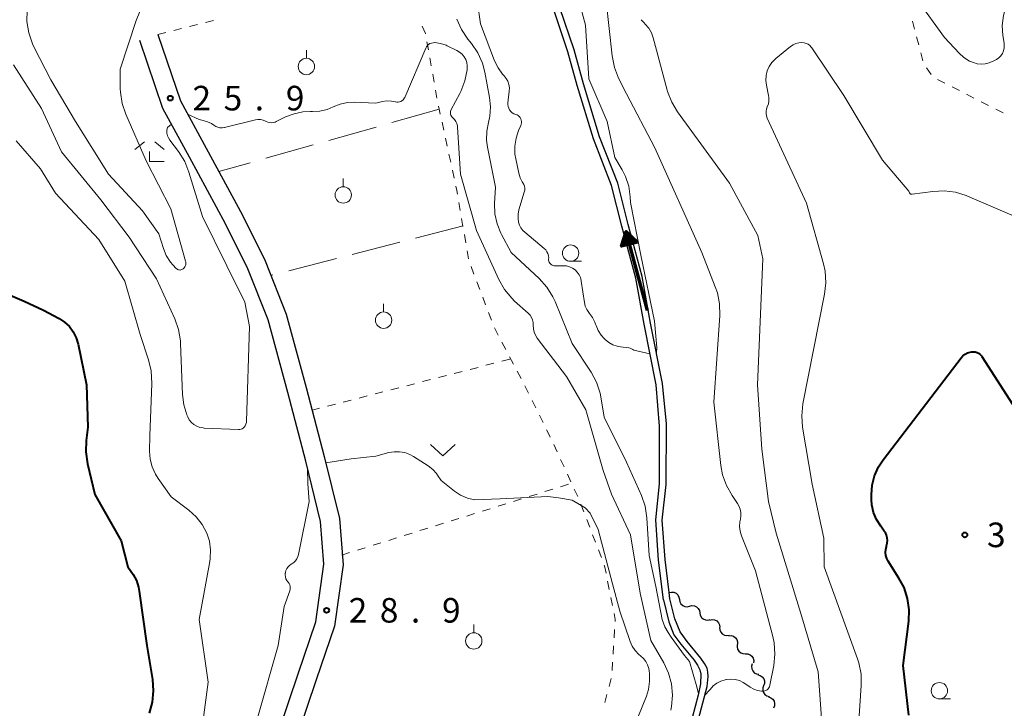
# Model space of a CAD drawing. Units: metres. Extents: x -78000 to -76000, y 36000 to 37500.
# Drawn here: x -76511 to -76361, y 37299 to 37405 of the extents above; entities that cross this region are included whole.
import ezdxf

# ---------------------------------------------------------------- set-up
doc = ezdxf.new("R2010")
doc.units = ezdxf.units.M
for name, color, linetype, lineweight in [('210100_道路縁(街区線)', 7, 'Continuous', 30), ('510100_河川', 7, 'Continuous', 30), ('510200_細流', 7, 'Continuous', 30), ('524100_流水方向', 7, 'Continuous', 70), ('630100_植生界', 7, 'Continuous', 30), ('630200_耕地界', 7, 'Continuous', 30), ('631300_畑', 7, 'Continuous', 13), ('631900_果樹園', 7, 'Continuous', 13), ('633100_広葉樹林', 7, 'Continuous', 13), ('633300_竹林', 7, 'Continuous', 13), ('710100_等高線(計曲線)', 7, 'Continuous', 40), ('710200_等高線(主曲線)', 7, 'Continuous', 13), ('731200_図化機測定による標高点', 7, 'Continuous', 40)]:
    doc.layers.add(name, color=color, linetype=linetype, lineweight=lineweight)
doc.styles.add('Style-WORKING', font='MS Gothic.ttf')

msp = doc.modelspace()

# ---------------------------------------------------------------- linework, layer by layer
at = {"layer": '210100_道路縁(街区線)', "linetype": 'Continuous', "lineweight": 30, "flags": 128}
for points in [[(-76490.3, 37402.32), (-76486.86, 37392.17), (-76482.9, 37384.96), (-76477.36, 37374.73), (-76473.89, 37367.72), (-76470.7, 37359.62), (-76467.65, 37348.4), (-76464.87, 37337.87), (-76462.56, 37328.4), (-76462.01, 37321.31), (-76463.34, 37311.96), (-76466.12, 37303.78), (-76471.83, 37286.89), (-76476.22, 37273.49), (-76483.64, 37252.48), (-76485.09, 37246.22), (-76484.69, 37242.71), (-76482.15, 37237.93), (-76471.18, 37225.94), (-76456.87, 37209.3), (-76448.76, 37198.85), (-76443.78, 37191.25)], [(-76446.3, 37189.81), (-76451.12, 37197.17), (-76459.12, 37207.47), (-76473.35, 37224.02), (-76484.53, 37236.25), (-76487.51, 37241.83), (-76488.03, 37246.39), (-76486.42, 37253.3), (-76478.96, 37274.42), (-76474.58, 37287.81), (-76468.87, 37304.71), (-76466.18, 37312.64), (-76464.92, 37321.41), (-76465.44, 37327.94), (-76467.68, 37337.16), (-76470.45, 37347.65), (-76473.46, 37358.71), (-76476.54, 37366.54), (-76479.94, 37373.4), (-76485.45, 37383.57), (-76489.53, 37390.99), (-76493.05, 37401.39)]]:
    msp.add_lwpolyline(points, dxfattribs=at)
at = {"layer": '510100_河川', "linetype": 'Continuous', "lineweight": 30, "flags": 128}
for points in [[(-76412.06, 37315.91), (-76412.09, 37316.13), (-76412.21, 37317.08), (-76412.81, 37322.15), (-76413.25, 37328.17), (-76412.67, 37333.59), (-76412.61, 37342.87), (-76413.23, 37348.99), (-76415.03, 37358.25), (-76416.31, 37365.33), (-76418.46, 37373.3), (-76420.05, 37379.58), (-76422.82, 37386.68), (-76425.31, 37394.78), (-76426.71, 37399.95), (-76428.88, 37406.35), (-76432.67, 37412.32), (-76436.67, 37417.1)], [(-76413.09, 37316), (-76413.81, 37322.05), (-76414.25, 37328.18), (-76413.66, 37333.68), (-76413.69, 37342.49), (-76414.21, 37348.79), (-76416.01, 37358.07), (-76417.29, 37365.11), (-76419.43, 37373.05), (-76421, 37379.27), (-76423.77, 37386.35), (-76426.27, 37394.51), (-76427.67, 37399.66), (-76429.79, 37405.92), (-76433.48, 37411.73), (-76437.42, 37416.43)], [(-76413.09, 37316), (-76412.25, 37312.64), (-76411.47, 37310.65), (-76410.42, 37309.19), (-76408.38, 37306.76), (-76407.85, 37305.99), (-76407.5, 37305.28), (-76407.36, 37304.66), (-76407.41, 37303.16), (-76407.76, 37301.44), (-76408.71, 37297.95)], [(-76407.7, 37297.78), (-76406.42, 37302.76), (-76406.25, 37304.28), (-76406.28, 37304.95), (-76406.42, 37305.54), (-76406.78, 37306.27), (-76407.34, 37307.08), (-76409.45, 37309.6), (-76410.54, 37311.11), (-76411.33, 37313.1), (-76412.06, 37315.91)]]:
    msp.add_lwpolyline(points, dxfattribs=at)
at = {"layer": '510200_細流', "linetype": 'Continuous', "lineweight": 30, "flags": 128}
for points in [[(-76412.21, 37317.08), (-76411.853, 37317.166), (-76411.488, 37317.132), (-76411.152, 37316.983), (-76410.882, 37316.734), (-76410.706, 37316.412), (-76410.643, 37316.05)], [(-76410.643, 37316.05), (-76410.581, 37315.688), (-76410.404, 37315.367), (-76410.135, 37315.118), (-76409.799, 37314.968), (-76409.433, 37314.934), (-76409.076, 37315.02)], [(-76409.076, 37315.02), (-76408.719, 37315.106), (-76408.354, 37315.072), (-76408.018, 37314.923), (-76407.748, 37314.674), (-76407.572, 37314.352), (-76407.51, 37313.99)], [(-76407.51, 37313.99), (-76407.447, 37313.628), (-76407.271, 37313.307), (-76407.001, 37313.058), (-76406.665, 37312.908), (-76406.3, 37312.874), (-76405.943, 37312.96)], [(-76405.982, 37312.903), (-76405.622, 37312.972), (-76405.259, 37312.921), (-76404.93, 37312.756), (-76404.672, 37312.495), (-76404.511, 37312.165), (-76404.465, 37311.801)], [(-76404.492, 37311.766), (-76404.468, 37311.4), (-76404.327, 37311.061), (-76404.085, 37310.785), (-76403.766, 37310.601), (-76403.407, 37310.529), (-76403.043, 37310.577)], [(-76403.107, 37310.505), (-76402.74, 37310.521), (-76402.388, 37310.418), (-76402.087, 37310.207), (-76401.87, 37309.911), (-76401.759, 37309.561), (-76401.766, 37309.194)], [(-76401.794, 37309.168), (-76401.832, 37308.802), (-76401.749, 37308.445), (-76401.556, 37308.133), (-76401.272, 37307.899), (-76400.93, 37307.767), (-76400.563, 37307.754)], [(-76400.563, 37307.754), (-76400.196, 37307.741), (-76399.853, 37307.609), (-76399.57, 37307.375), (-76399.377, 37307.063), (-76399.294, 37306.705), (-76399.331, 37306.34)], [(-76399.525, 37306.195), (-76399.616, 37305.839), (-76399.586, 37305.473), (-76399.441, 37305.136), (-76399.194, 37304.863), (-76398.875, 37304.683), (-76398.514, 37304.616)], [(-76398.643, 37304.541), (-76398.29, 37304.442), (-76397.987, 37304.234), (-76397.766, 37303.94), (-76397.652, 37303.592), (-76397.655, 37303.225), (-76397.776, 37302.878)], [(-76397.776, 37302.878), (-76397.898, 37302.532), (-76397.901, 37302.165), (-76397.786, 37301.816), (-76397.565, 37301.522), (-76397.263, 37301.314), (-76396.909, 37301.216)], [(-76397.012, 37301.167), (-76396.666, 37301.042), (-76396.381, 37300.812), (-76396.183, 37300.502), (-76396.095, 37300.146), (-76396.126, 37299.78), (-76396.273, 37299.444)]]:
    msp.add_lwpolyline(points, dxfattribs=at)
at = {"layer": '524100_流水方向', "linetype": 'Continuous', "lineweight": 70}
msp.add_line((-76415.519, 37360.152), (-76418.783, 37372.218), dxfattribs=at)
at = {"layer": '524100_流水方向', "linetype": 'Continuous', "lineweight": 70, "flags": 128}
for points in [[(-76417.054, 37370.614), (-76419.467, 37369.961), (-76418.783, 37372.218), (-76417.054, 37370.614)], [(-76417.254, 37370.663), (-76419.32, 37370.105), (-76418.733, 37372.036), (-76417.254, 37370.663)], [(-76417.455, 37370.713), (-76419.171, 37370.249), (-76418.684, 37371.854), (-76417.455, 37370.713)], [(-76417.654, 37370.762), (-76419.024, 37370.393), (-76418.635, 37371.672), (-76417.654, 37370.762)], [(-76417.855, 37370.812), (-76418.874, 37370.536), (-76418.586, 37371.49), (-76417.855, 37370.812)], [(-76418.055, 37370.861), (-76418.727, 37370.68), (-76418.537, 37371.308), (-76418.055, 37370.861)], [(-76418.256, 37370.911), (-76418.578, 37370.824), (-76418.488, 37371.126), (-76418.256, 37370.911)]]:
    msp.add_lwpolyline(points, dxfattribs=at)
at = {"layer": '630100_植生界', "linetype": 'Continuous', "lineweight": 13}
for p, q in [((-76485.446, 37403.519), (-76484.232, 37403.819)), ((-76483.019, 37404.118), (-76481.805, 37404.418)), ((-76375.032, 37404.344), (-76374.716, 37403.134)), ((-76490.3, 37402.32), (-76489.086, 37402.62)), ((-76487.873, 37402.919), (-76486.659, 37403.219)), ((-76374.401, 37401.924), (-76374.086, 37400.715)), ((-76449.193, 37401.185), (-76448.974, 37399.955)), ((-76373.771, 37399.505), (-76373.456, 37398.296)), ((-76448.755, 37398.724), (-76448.536, 37397.493)), ((-76448.317, 37396.263), (-76448.098, 37395.032)), ((-76372.883, 37397.203), (-76372.181, 37396.169)), ((-76371.225, 37395.423), (-76370.109, 37394.859)), ((-76368.994, 37394.295), (-76367.878, 37393.731)), ((-76447.879, 37393.801), (-76447.66, 37392.571)), ((-76366.763, 37393.166), (-76365.648, 37392.602)), ((-76364.532, 37392.038), (-76363.417, 37391.473)), ((-76362.301, 37390.909), (-76361.186, 37390.345)), ((-76446.89, 37388.901), (-76446.625, 37387.68)), ((-76446.359, 37386.458), (-76446.094, 37385.237)), ((-76445.828, 37384.015), (-76445.563, 37382.794)), ((-76445.298, 37381.572), (-76445.032, 37380.351)), ((-76444.319, 37376.67), (-76444.109, 37375.438)), ((-76443.9, 37374.205), (-76443.69, 37372.973)), ((-76443.48, 37371.741), (-76443.271, 37370.508)), ((-76443.061, 37369.276), (-76442.852, 37368.044)), ((-76442.465, 37366.86), (-76442.02, 37365.692)), ((-76441.575, 37364.524), (-76441.13, 37363.356)), ((-76440.685, 37362.188), (-76440.239, 37361.019)), ((-76439.794, 37359.851), (-76439.349, 37358.683)), ((-76438.903, 37357.516), (-76438.319, 37356.411)), ((-76437.735, 37355.305), (-76437.151, 37354.2)), ((-76436.55, 37352.73), (-76437.76, 37352.418)), ((-76436.568, 37353.095), (-76435.984, 37351.989)), ((-76443.812, 37350.856), (-76445.022, 37350.544)), ((-76441.391, 37351.481), (-76442.602, 37351.168)), ((-76438.971, 37352.105), (-76440.181, 37351.793)), ((-76435.4, 37350.884), (-76434.816, 37349.779)), ((-76448.654, 37349.607), (-76449.864, 37349.295)), ((-76446.233, 37350.232), (-76447.443, 37349.919)), ((-76455.916, 37347.733), (-76457.126, 37347.421)), ((-76453.495, 37348.358), (-76454.705, 37348.045)), ((-76451.074, 37348.982), (-76452.285, 37348.67)), ((-76434.249, 37348.665), (-76433.693, 37347.545)), ((-76460.757, 37346.484), (-76461.967, 37346.171)), ((-76458.336, 37347.108), (-76459.547, 37346.796)), ((-76433.137, 37346.426), (-76432.58, 37345.307)), ((-76465.599, 37345.235), (-76466.74, 37344.94)), ((-76463.178, 37345.859), (-76464.388, 37345.547)), ((-76432.024, 37344.187), (-76431.468, 37343.068)), ((-76429.831, 37339.694), (-76429.307, 37338.56)), ((-76428.782, 37337.425), (-76428.258, 37336.29)), ((-76427.734, 37335.156), (-76427.209, 37334.021)), ((-76431.178, 37332.51), (-76429.985, 37332.883)), ((-76428.792, 37333.256), (-76427.599, 37333.629)), ((-76426.685, 37332.886), (-76426.16, 37331.752)), ((-76435.951, 37331.02), (-76434.758, 37331.392)), ((-76433.565, 37331.765), (-76432.371, 37332.138)), ((-76440.723, 37329.529), (-76439.53, 37329.901)), ((-76438.337, 37330.274), (-76437.144, 37330.647)), ((-76425.668, 37330.603), (-76425.222, 37329.435)), ((-76445.496, 37328.038), (-76444.303, 37328.411)), ((-76443.11, 37328.783), (-76441.917, 37329.156)), ((-76424.777, 37328.268), (-76424.331, 37327.1)), ((-76450.269, 37326.547), (-76449.075, 37326.92)), ((-76447.882, 37327.292), (-76446.689, 37327.665)), ((-76455.041, 37325.056), (-76453.848, 37325.429)), ((-76452.655, 37325.802), (-76451.462, 37326.174)), ((-76423.886, 37325.932), (-76423.44, 37324.764)), ((-76459.814, 37323.565), (-76458.621, 37323.938)), ((-76457.427, 37324.311), (-76456.234, 37324.684)), ((-76422.994, 37323.596), (-76422.549, 37322.428)), ((-76462.2, 37322.82), (-76461.007, 37323.193)), ((-76421.601, 37318.812), (-76421.355, 37317.587)), ((-76421.109, 37316.361), (-76420.863, 37315.136)), ((-76420.53, 37311.432), (-76420.61, 37310.184)), ((-76420.69, 37308.937), (-76420.77, 37307.689)), ((-76420.85, 37306.442), (-76420.931, 37305.195)), ((-76421.072, 37303.957), (-76421.387, 37302.747)), ((-76421.702, 37301.538), (-76422.017, 37300.328))]:
    msp.add_line(p, q, dxfattribs=at)
at = {"layer": '630100_植生界', "linetype": 'Continuous', "lineweight": 13, "flags": 128}
for points in [[(-76449.912, 37403.56), (-76449.42, 37402.46), (-76449.412, 37402.416)], [(-76447.421, 37391.344), (-76447.32, 37390.88), (-76447.155, 37390.123)], [(-76444.767, 37379.129), (-76444.63, 37378.5), (-76444.528, 37377.902)], [(-76430.911, 37341.949), (-76430.37, 37340.86), (-76430.356, 37340.829)], [(-76422.103, 37321.26), (-76422.08, 37321.2), (-76421.847, 37320.038)], [(-76420.617, 37313.91), (-76420.43, 37312.98), (-76420.449, 37312.679)]]:
    msp.add_lwpolyline(points, dxfattribs=at)
at = {"layer": '630200_耕地界', "linetype": 'Continuous', "lineweight": 13}
for p, q in [((-76447.32, 37390.88), (-76454.538, 37388.842)), ((-76456.944, 37388.162), (-76464.161, 37386.124)), ((-76466.567, 37385.445), (-76473.785, 37383.406)), ((-76476.191, 37382.727), (-76480.96, 37381.38)), ((-76443.66, 37373.09), (-76450.922, 37371.216)), ((-76453.343, 37370.592), (-76460.605, 37368.718)), ((-76463.026, 37368.093), (-76470.288, 37366.219)), ((-76472.709, 37365.595), (-76472.96, 37365.53))]:
    msp.add_line(p, q, dxfattribs=at)
at = {"layer": '631300_畑', "linetype": 'Continuous', "lineweight": 13, "flags": 128}
msp.add_lwpolyline([(-76448.655, 37339.695), (-76446.78, 37337.945), (-76444.905, 37339.695)], dxfattribs=at)
at = {"layer": '631900_果樹園', "linetype": 'Continuous', "lineweight": 13}
for p, q in [((-76467.61, 37398.665), (-76467.61, 37399.915)), ((-76461.98, 37379.055), (-76461.98, 37380.305)), ((-76455.81, 37359.935), (-76455.81, 37361.185)), ((-76442.04, 37310.965), (-76442.04, 37312.215))]:
    msp.add_line(p, q, dxfattribs=at)
for centre in [(-76467.61, 37397.415), (-76461.98, 37377.805), (-76455.81, 37358.685), (-76442.04, 37309.715)]:
    msp.add_circle(centre, 1.25, dxfattribs=at)
at = {"layer": '633100_広葉樹林', "linetype": 'Continuous', "lineweight": 13}
for p, q in [((-76427.26, 37367.67), (-76425.593, 37367.67)), ((-76370.92, 37300.86), (-76369.253, 37300.86))]:
    msp.add_line(p, q, dxfattribs=at)
for centre in [(-76427.26, 37368.92), (-76370.92, 37302.11)]:
    msp.add_circle(centre, 1.25, dxfattribs=at)
at = {"layer": '633300_竹林', "linetype": 'Continuous', "lineweight": 13}
for p, q in [((-76492.347, 37385.92), (-76493.81, 37384.72)), ((-76490.773, 37385.92), (-76489.31, 37384.72)), ((-76491.56, 37382.92), (-76489.31, 37382.92))]:
    msp.add_line(p, q, dxfattribs=at)
at = {"layer": '633300_竹林', "linetype": 'Continuous', "lineweight": 13, "flags": 128}
msp.add_lwpolyline([(-76491.56, 37382.92), (-76491.56, 37384.42)], dxfattribs=at)
at = {"layer": '710100_等高線(計曲線)', "linetype": 'Continuous', "lineweight": 40, "elevation": 30, "flags": 128}
for points in [[(-76515.64, 37363.65), (-76510.7, 37361.6), (-76507.77, 37360.23), (-76505.38, 37358.95), (-76504.54, 37358.4), (-76503.81, 37357.71), (-76503.21, 37356.91), (-76502.76, 37356.01), (-76502.46, 37355.02), (-76501.2, 37348.8), (-76501, 37342.36), (-76501.25, 37340.32), (-76501.32, 37338.58), (-76501.06, 37336.76), (-76499.93, 37332.07), (-76495.88, 37325), (-76494.87, 37321), (-76494.09, 37319.84), (-76493.58, 37318.92), (-76493.24, 37317.92), (-76493.13, 37317.3), (-76491.98, 37309), (-76491.13, 37303.82), (-76490.99, 37302.08), (-76491.17, 37300.34), (-76491.64, 37298.67)], [(-76375.6, 37298.4), (-76376.44, 37305.96), (-76375.61, 37312.73), (-76375.55, 37314.47), (-76375.79, 37316.2), (-76376.33, 37317.85), (-76377.1, 37319.31), (-76378.74, 37321.9), (-76378.96, 37322.31), (-76379.09, 37322.75), (-76379.15, 37323.21), (-76379.13, 37323.67), (-76379.03, 37324.12), (-76379, 37324.23), (-76378.89, 37324.63), (-76378.85, 37325.04), (-76378.89, 37325.46), (-76378.99, 37325.86), (-76379.17, 37326.24), (-76379.34, 37326.49), (-76379.89, 37327.23), (-76380.53, 37328.24), (-76380.98, 37329.34), (-76381.23, 37330.5), (-76381.29, 37331.23), (-76381.3, 37332), (-76381.2, 37333.49), (-76380.84, 37334.94), (-76380.24, 37336.31), (-76379.53, 37337.38), (-76367.61, 37352.93), (-76367.33, 37353.25), (-76366.99, 37353.5), (-76366.62, 37353.7), (-76366.22, 37353.82), (-76366, 37353.86), (-76365.72, 37353.87), (-76365.44, 37353.83), (-76365.18, 37353.75), (-76364.93, 37353.62), (-76364.71, 37353.45), (-76364.52, 37353.24), (-76364.45, 37353.14), (-76357.47, 37342.3)]]:
    msp.add_lwpolyline(points, dxfattribs=at)
at = {"layer": '710200_等高線(主曲線)', "linetype": 'Continuous', "lineweight": 13, "flags": 128}
for points, elevation in [([(-76425, 37403.73), (-76428.56, 37417)], 22), ([(-76441.49, 37407.2), (-76441, 37403.94), (-76438.86, 37398.29), (-76438.34, 37397.22), (-76437.64, 37396.25), (-76437.42, 37396), (-76437.1, 37395.6), (-76436.85, 37395.15), (-76436.69, 37394.66), (-76436.61, 37394.16), (-76436.63, 37393.63), (-76436.83, 37391.88), (-76436.84, 37391.59), (-76436.8, 37391.31), (-76436.71, 37391.04), (-76436.57, 37390.78), (-76436.4, 37390.56), (-76436.18, 37390.36), (-76435.94, 37390.21), (-76435.64, 37390.1), (-76435.44, 37390.02), (-76435.26, 37389.91), (-76435.1, 37389.77), (-76434.96, 37389.61), (-76434.86, 37389.42), (-76434.79, 37389.22), (-76434.75, 37389.01), (-76434.75, 37388.8), (-76434.79, 37388.59), (-76434.85, 37388.42), (-76435.2, 37387.64), (-76435.59, 37386.47), (-76435.78, 37385.26), (-76435.75, 37384.04), (-76435.64, 37383.34), (-76435.17, 37381.12), (-76434.96, 37380.43), (-76434.63, 37379.79), (-76434.55, 37379.67), (-76434.41, 37379.41), (-76434.31, 37379.13), (-76434.26, 37378.84), (-76434.27, 37378.54), (-76434.33, 37378.23), (-76435.14, 37375.51), (-76435.27, 37374.87), (-76435.28, 37374.22), (-76435.2, 37373.65), (-76435.06, 37373.19), (-76434.84, 37372.76), (-76434.54, 37372.37), (-76434.26, 37372.1)], 22), ([(-76401.35, 37326.45), (-76401.44, 37327.17), (-76401.4, 37327.9), (-76401.32, 37328.3), (-76401.24, 37328.82), (-76401.25, 37329.34), (-76401.35, 37329.85), (-76401.54, 37330.33), (-76401.76, 37330.71), (-76402.59, 37331.91), (-76403.45, 37333.43), (-76404.04, 37335.07), (-76404.3, 37336.48), (-76405.39, 37346.16), (-76404.47, 37359.42), (-76404.51, 37361.17), (-76404.84, 37362.88), (-76405.15, 37363.78), (-76407.21, 37369), (-76414.4, 37385), (-76418.74, 37393.26), (-76419.93, 37395.64), (-76420.57, 37397.26), (-76420.93, 37399.06), (-76421.81, 37407.38)], 24), ([(-76374.28, 37407.55), (-76370.16, 37401.84), (-76367.92, 37399.45), (-76367.18, 37398.78), (-76366.33, 37398.25), (-76365.74, 37398), (-76365.15, 37397.83), (-76364.54, 37397.77), (-76363.93, 37397.82), (-76363.34, 37397.97), (-76363.22, 37398.02), (-76362.6, 37398.26), (-76362.21, 37398.46), (-76361.86, 37398.72), (-76361.55, 37399.04), (-76361.31, 37399.41), (-76361.14, 37399.81), (-76361.03, 37400.24), (-76361.01, 37400.68), (-76361.04, 37400.99), (-76361.22, 37402.17), (-76361.32, 37403.69), (-76361.15, 37405.2), (-76360.72, 37406.66)], 26), ([(-76510.25, 37406), (-76510.29, 37404.26), (-76510.02, 37402.54), (-76509.46, 37400.88), (-76509.19, 37400.32), (-76506.64, 37395.36), (-76502.85, 37389), (-76497.82, 37381), (-76492.63, 37375.37), (-76490.16, 37371.84), (-76489.45, 37369.62), (-76489, 37368.54), (-76488.37, 37367.56), (-76488, 37367.13), (-76487.5, 37366.59), (-76487.4, 37366.5), (-76487.29, 37366.43), (-76487.16, 37366.38), (-76487.03, 37366.35), (-76486.9, 37366.34), (-76486.76, 37366.36), (-76486.63, 37366.4), (-76486.51, 37366.46), (-76486.43, 37366.52), (-76486.29, 37366.66), (-76486.18, 37366.83), (-76486.09, 37367.01), (-76486.04, 37367.2), (-76486.03, 37367.4), (-76486.04, 37367.6), (-76486.07, 37367.71), (-76488.33, 37375.67), (-76492.08, 37383), (-76495.2, 37390.13), (-76495.76, 37391.78), (-76496.02, 37393.5), (-76496.04, 37394.02), (-76496.07, 37397), (-76493.63, 37404.43), (-76493.05, 37405.79)], 24), ([(-76444.61, 37404.65), (-76443.9, 37403.05), (-76442.93, 37401.6), (-76442.4, 37400.94), (-76441.43, 37399.49), (-76440.73, 37397.9), (-76440.37, 37396.56), (-76439.62, 37392.66), (-76439.48, 37391.26), (-76439.58, 37389.85), (-76439.8, 37388.87), (-76440.07, 37387.53), (-76440.1, 37386.16), (-76439.96, 37385.09), (-76438.71, 37379), (-76438.86, 37376.49), (-76438.81, 37374.94), (-76438.49, 37373.41), (-76437.92, 37371.96), (-76437.82, 37371.77), (-76436.34, 37369), (-76432.06, 37365.03), (-76430.9, 37363.74), (-76429.97, 37362.26), (-76429.63, 37361.52), (-76427, 37355.14), (-76424.13, 37350.75), (-76423.3, 37349.21), (-76422.76, 37347.55)], 24), ([(-76414.15, 37353.73), (-76414.07, 37354.47), (-76414.08, 37354.5), (-76414.43, 37358.51), (-76416.52, 37368.63), (-76418.1, 37376.65), (-76418.15, 37377.53), (-76418.38, 37379.12), (-76418.89, 37380.64), (-76419.38, 37381.62), (-76420.48, 37383.52), (-76421.69, 37389), (-76424.45, 37395.55), (-76425, 37403.73)], 22), ([(-76388.34, 37289.44), (-76389.45, 37305), (-76392.11, 37313.89), (-76395.86, 37326.14), (-76397.05, 37331), (-76398.07, 37339), (-76398.73, 37348.82), (-76397.87, 37368.04), (-76398.68, 37371.62), (-76403, 37379.61), (-76410.91, 37390.48), (-76411.81, 37391.97), (-76412.44, 37393.6), (-76412.49, 37393.8), (-76414.11, 37399.89), (-76414.63, 37401.79), (-76414.92, 37402.56), (-76415.33, 37403.27), (-76415.86, 37403.9), (-76416.04, 37404.07), (-76416.5, 37404.56)], 26), ([(-76446.1, 37400.57), (-76446.27, 37400.65), (-76447.12, 37400.93), (-76448, 37401.06), (-76448.26, 37401.05), (-76448.5, 37401), (-76448.73, 37400.91), (-76448.94, 37400.78), (-76449.12, 37400.61), (-76449.28, 37400.42), (-76449.39, 37400.2), (-76452.59, 37392.69), (-76452.61, 37392.64), (-76452.72, 37392.47), (-76452.85, 37392.31), (-76453.01, 37392.18), (-76453.19, 37392.08), (-76453.39, 37392.01), (-76453.59, 37391.98), (-76453.8, 37391.98), (-76454, 37392.02), (-76454.6, 37392.14), (-76455.3, 37392.17), (-76456, 37392.07), (-76457, 37391.84), (-76460.31, 37391.95), (-76461.32, 37391.91), (-76462.44, 37391.67), (-76463.5, 37391.24), (-76464.42, 37390.86), (-76465.54, 37390.59), (-76466.68, 37390.53), (-76467, 37390.54), (-76468.13, 37390.49), (-76469.5, 37390.21), (-76470.79, 37389.71), (-76472.21, 37389), (-76472.36, 37388.94), (-76472.64, 37388.85), (-76472.93, 37388.82), (-76473.22, 37388.84), (-76473.5, 37388.92), (-76473.77, 37389.03), (-76473.87, 37389.08), (-76474.23, 37389.23), (-76474.61, 37389.3), (-76475.01, 37389.31), (-76475.39, 37389.25), (-76480.11, 37388.1), (-76480.15, 37388.09), (-76480.48, 37388.04), (-76480.81, 37388.06), (-76481.14, 37388.13), (-76481.45, 37388.26), (-76481.73, 37388.44), (-76482.09, 37388.69), (-76482.7, 37388.99), (-76483.36, 37389.18), (-76483.97, 37389.3), (-76485.75, 37390.14)], 26), ([(-76446.1, 37400.57), (-76444.64, 37399.87), (-76444.21, 37399.62), (-76443.84, 37399.3), (-76443.52, 37398.91), (-76443.28, 37398.48), (-76443.12, 37398.02), (-76443.04, 37397.53), (-76443.04, 37397), (-76443.05, 37396.93), (-76443.39, 37395.22), (-76444.02, 37393.6), (-76444.18, 37393.29), (-76445.48, 37390.87), (-76445.55, 37390.7), (-76445.6, 37390.52), (-76445.61, 37390.33), (-76445.58, 37390.15), (-76445.53, 37389.97), (-76445.45, 37389.81), (-76445.34, 37389.66), (-76445.23, 37389.56), (-76444.98, 37389.3), (-76444.78, 37389.01), (-76444.64, 37388.69), (-76444.55, 37388.35), (-76444.52, 37388.14), (-76444.05, 37381), (-76441.62, 37372.38), (-76438.2, 37364.88), (-76437.34, 37363.37), (-76436.23, 37362.02), (-76435.8, 37361.61), (-76433.73, 37359.73), (-76433.45, 37359.44), (-76433.23, 37359.09), (-76433.07, 37358.72), (-76432.98, 37358.32), (-76432.96, 37357.91), (-76432.93, 37357.38), (-76432.81, 37356.86), (-76432.61, 37356.37), (-76432.34, 37355.94), (-76427.9, 37350.1), (-76424.93, 37345), (-76422.27, 37335.73), (-76421, 37332.14), (-76418.11, 37325.89), (-76416.61, 37317), (-76415, 37309.75), (-76413.02, 37306.35), (-76412.29, 37304.8), (-76411.84, 37303.14), (-76411.69, 37301.43), (-76411.83, 37299.72), (-76411.95, 37299.13)], 26), ([(-76383.51, 37293.58), (-76382.87, 37302.9), (-76382.9, 37304.64), (-76383.24, 37306.35), (-76383.44, 37306.98), (-76388.51, 37321), (-76388.59, 37325.41), (-76390.38, 37333.62), (-76391.83, 37342.33), (-76391.96, 37344.07), (-76391.77, 37345.91), (-76388.46, 37362.67), (-76388.28, 37364.4), (-76388.39, 37366.14), (-76388.64, 37367.29), (-76391.22, 37376.55), (-76397.22, 37389.54), (-76397.34, 37389.87), (-76397.4, 37390.22), (-76397.4, 37390.57), (-76397.33, 37390.92), (-76397.22, 37391.24), (-76397.05, 37391.7), (-76396.97, 37392.19), (-76396.97, 37392.68), (-76397.02, 37393), (-76397.34, 37394.57), (-76397.43, 37395.3), (-76397.39, 37396.02), (-76397.22, 37396.73), (-76396.93, 37397.4), (-76396.53, 37398.01), (-76396.03, 37398.54), (-76395.89, 37398.66), (-76393.66, 37400.48), (-76393.28, 37400.74), (-76392.85, 37400.93), (-76392.4, 37401.05), (-76391.92, 37401.08), (-76391.59, 37401.05), (-76391.28, 37400.95), (-76390.98, 37400.81), (-76390.71, 37400.62), (-76390.49, 37400.38), (-76390.39, 37400.25), (-76385.5, 37393), (-76379.6, 37383.1), (-76375.58, 37378.38), (-76375.48, 37378.13), (-76375.45, 37378.07), (-76375.42, 37378.03), (-76375.37, 37377.98), (-76375.32, 37377.95), (-76375.27, 37377.93), (-76375.21, 37377.91), (-76375.15, 37377.91), (-76375.11, 37377.91), (-76371.95, 37378.35), (-76370.21, 37378.44), (-76368.48, 37378.23), (-76366.82, 37377.72), (-76366.62, 37377.63)], 28), ([(-76488.86, 37387.95), (-76488.91, 37387.58), (-76488.9, 37387.21), (-76488.82, 37386.84), (-76488.68, 37386.5), (-76488.48, 37386.18), (-76487.15, 37384.44), (-76486.18, 37382.89), (-76485.54, 37381.27), (-76483.5, 37374.5), (-76479.74, 37367), (-76477, 37361.43), (-76476.3, 37357.7), (-76476.74, 37343.28), (-76476.77, 37343.05), (-76476.84, 37342.8), (-76476.95, 37342.57), (-76477.1, 37342.36), (-76477.12, 37342.34), (-76477.26, 37342.21), (-76477.42, 37342.11), (-76477.59, 37342.03), (-76477.78, 37341.99), (-76477.97, 37341.98), (-76483.22, 37342.21), (-76483.38, 37342.22), (-76483.88, 37342.32), (-76484.35, 37342.49), (-76484.78, 37342.75), (-76485.17, 37343.08), (-76485.49, 37343.47), (-76485.73, 37343.91), (-76485.86, 37344.22), (-76486.33, 37345.74), (-76486.53, 37347.32), (-76486.82, 37355.13), (-76486.85, 37355.54), (-76487.13, 37357.26), (-76487.71, 37358.9), (-76490.49, 37365), (-76494.66, 37371.34), (-76499, 37377.05), (-76505, 37384.39), (-76508.06, 37391), (-76512.33, 37397.67)], 26), ([(-76488.23, 37388.63), (-76488.83, 37388.08), (-76488.85, 37388), (-76488.86, 37387.95)], 26), ([(-76511.93, 37386.07), (-76508.23, 37381.77), (-76505.93, 37378.07), (-76499.33, 37371), (-76495.34, 37364.66), (-76493, 37356.49), (-76491.71, 37352.62), (-76491.3, 37350.93), (-76491.2, 37349.03), (-76491.54, 37341), (-76491.57, 37338.7), (-76491.48, 37337.48), (-76491.18, 37336.29), (-76490.67, 37335.17), (-76490.27, 37334.53), (-76488.27, 37331.73), (-76485.54, 37329.66), (-76484.44, 37328.67), (-76483.52, 37327.49), (-76482.82, 37326.18), (-76482.42, 37324.92), (-76482.23, 37323.6), (-76482.28, 37322.28), (-76482.36, 37321.82), (-76484.01, 37313), (-76482.61, 37303.39), (-76483.82, 37294.18)], 28), ([(-76366.62, 37377.63), (-76357, 37373.5), (-76355.04, 37372.23), (-76353.89, 37371.32), (-76352.91, 37370.23), (-76352.07, 37368.86), (-76349.32, 37363.23), (-76338.48, 37352.34), (-76336.54, 37350.26), (-76334.46, 37348.39), (-76331.55, 37346.52), (-76327.36, 37344.8), (-76322.85, 37342.49)], 28), ([(-76434.26, 37372.1), (-76431.29, 37369.64), (-76431.06, 37369.41), (-76430.86, 37369.14), (-76430.72, 37368.84), (-76430.64, 37368.52), (-76430.6, 37368.19), (-76430.61, 37368), (-76430.61, 37367.84), (-76430.59, 37367.68), (-76430.53, 37367.53), (-76430.45, 37367.4), (-76430.35, 37367.27), (-76430.23, 37367.17), (-76430.09, 37367.09), (-76429.94, 37367.03), (-76429.79, 37367), (-76429.7, 37367), (-76428.34, 37367), (-76427.86, 37366.96), (-76427.4, 37366.84), (-76426.97, 37366.63), (-76426.57, 37366.36), (-76426.24, 37366.02), (-76425.96, 37365.63), (-76425.76, 37365.2), (-76425.64, 37364.73), (-76425.62, 37364.66), (-76425.14, 37361.37), (-76425.01, 37360.83), (-76424.79, 37360.32), (-76424.48, 37359.85), (-76424.37, 37359.72), (-76423.9, 37359.08), (-76423.54, 37358.37), (-76423.44, 37358.09), (-76423.37, 37357.86), (-76423.04, 37357.09), (-76422.59, 37356.38), (-76422.14, 37355.88), (-76422, 37355.74), (-76421.44, 37355.29), (-76420.81, 37354.94), (-76420.13, 37354.7), (-76419.62, 37354.61), (-76418.38, 37354.46), (-76418.15, 37354.41), (-76417.93, 37354.32), (-76417.73, 37354.2), (-76417.62, 37354.1), (-76415.13, 37353.56)], 22), ([(-76422.76, 37347.55), (-76422.64, 37346.96), (-76422.11, 37343.89), (-76418.7, 37337), (-76416.44, 37331.91), (-76415.88, 37330.26), (-76415.61, 37328.5), (-76415.24, 37322.76), (-76414.22, 37318.01), (-76413.28, 37312.99), (-76412.84, 37311.87), (-76412.37, 37311.02), (-76411.88, 37310.29), (-76409.84, 37307.48), (-76409.1, 37306.59), (-76407.99, 37302.71), (-76407.73, 37301.62)], 24), ([(-76455, 37338.46), (-76454.2, 37338.6), (-76453.39, 37338.6), (-76452.59, 37338.47), (-76451.82, 37338.19), (-76451.26, 37337.88), (-76448.99, 37336.42), (-76448.31, 37335.9), (-76447.74, 37335.26), (-76447.57, 37335.02), (-76447, 37334.18), (-76445, 37332.59), (-76444.06, 37331.97), (-76443.02, 37331.52), (-76441.92, 37331.25)], 28), ([(-76464.63, 37336.89), (-76460.76, 37337.52), (-76457, 37337.92), (-76455, 37338.46)], 28), ([(-76475, 37298.12), (-76471.9, 37309), (-76471.01, 37314.99), (-76470.16, 37317.36), (-76470.09, 37317.59), (-76470.07, 37317.82), (-76470.1, 37318.06), (-76470.16, 37318.29), (-76470.26, 37318.5), (-76470.39, 37318.69), (-76470.42, 37318.72), (-76470.59, 37318.96), (-76470.73, 37319.21), (-76470.81, 37319.49), (-76470.84, 37319.78), (-76470.83, 37320.07), (-76470.82, 37320.13), (-76470.81, 37320.16), (-76470.73, 37320.47), (-76470.59, 37320.76), (-76470.41, 37321.02), (-76470.19, 37321.24), (-76469.93, 37321.42), (-76469.83, 37321.48), (-76469.53, 37321.69), (-76469.27, 37321.95), (-76469.05, 37322.25), (-76468.9, 37322.58), (-76468.81, 37322.89), (-76467.18, 37331), (-76467.37, 37333.68), (-76467.45, 37336.21)], 28), ([(-76441.92, 37331.25), (-76437.99, 37331.41), (-76430.72, 37331.75), (-76429.12, 37331.57), (-76427.04, 37331.22), (-76425.01, 37330.01), (-76424.27, 37329.23), (-76423.05, 37326.73), (-76420.87, 37318.45), (-76419.75, 37314.25), (-76418.17, 37309.64), (-76417.84, 37308.9), (-76417.39, 37308.23), (-76416.83, 37307.64), (-76416.57, 37307.43), (-76416.14, 37307.04), (-76415.78, 37306.58), (-76415.5, 37306.07), (-76415.32, 37305.52), (-76415.26, 37305.15), (-76415.21, 37304.76), (-76415.18, 37303.52), (-76415.35, 37302.29), (-76415.68, 37301.26), (-76418.21, 37295)], 28), ([(-76406.78, 37301.38), (-76405.95, 37302.3), (-76405.46, 37302.85), (-76404.92, 37303.26), (-76404.32, 37303.58), (-76403.67, 37303.78), (-76403.51, 37303.81), (-76403.45, 37303.82), (-76402.79, 37303.88), (-76402.12, 37303.82), (-76401.48, 37303.65), (-76400.88, 37303.36), (-76400.62, 37303.2), (-76399.82, 37302.65), (-76399.28, 37302.34), (-76398.69, 37302.13), (-76398.08, 37302.03), (-76398, 37302.02), (-76397.8, 37302.03), (-76397.6, 37302.07), (-76397.42, 37302.14), (-76397.25, 37302.25), (-76397.1, 37302.38), (-76396.98, 37302.54), (-76396.88, 37302.71), (-76396.82, 37302.9), (-76396.81, 37302.95), (-76396.22, 37305.97), (-76396.04, 37307.71), (-76396.17, 37309.44), (-76396.37, 37310.41), (-76399, 37320.42), (-76401.14, 37325.75), (-76401.35, 37326.45)], 24)]:
    msp.add_lwpolyline(points, dxfattribs=dict(at, elevation=elevation))
at = {"layer": '731200_図化機測定による標高点', "linetype": 'Continuous', "lineweight": 40}
for centre in [(-76488.38, 37392.58, 25.85), (-76367.04, 37325.9, 30.44), (-76464.52, 37314.38, 28.85)]:
    msp.add_circle(centre, 0.375, dxfattribs=at)

# ---------------------------------------------------------------- texts
at = {"layer": '731200_図化機測定による標高点', "linetype": 'Continuous', "lineweight": 40, "style": 'Style-WORKING'}
for s, p in [('2', (-76485, 37390.71, -9.999)), ('5', (-76480.25, 37390.71, -9.999)), ('9', (-76470.75, 37390.71, -9.999)), ('.', (-76475.5, 37390.71, -9.999)), ('3', (-76363.66, 37324.03, -9.999)), ('2', (-76461.14, 37312.51, -9.999)), ('8', (-76456.39, 37312.51, -9.999)), ('9', (-76446.89, 37312.51, -9.999)), ('.', (-76451.64, 37312.51, -9.999))]:
    msp.add_text(s, height=3.75, dxfattribs=at).set_placement(p)

doc.saveas('drawing.dxf')
